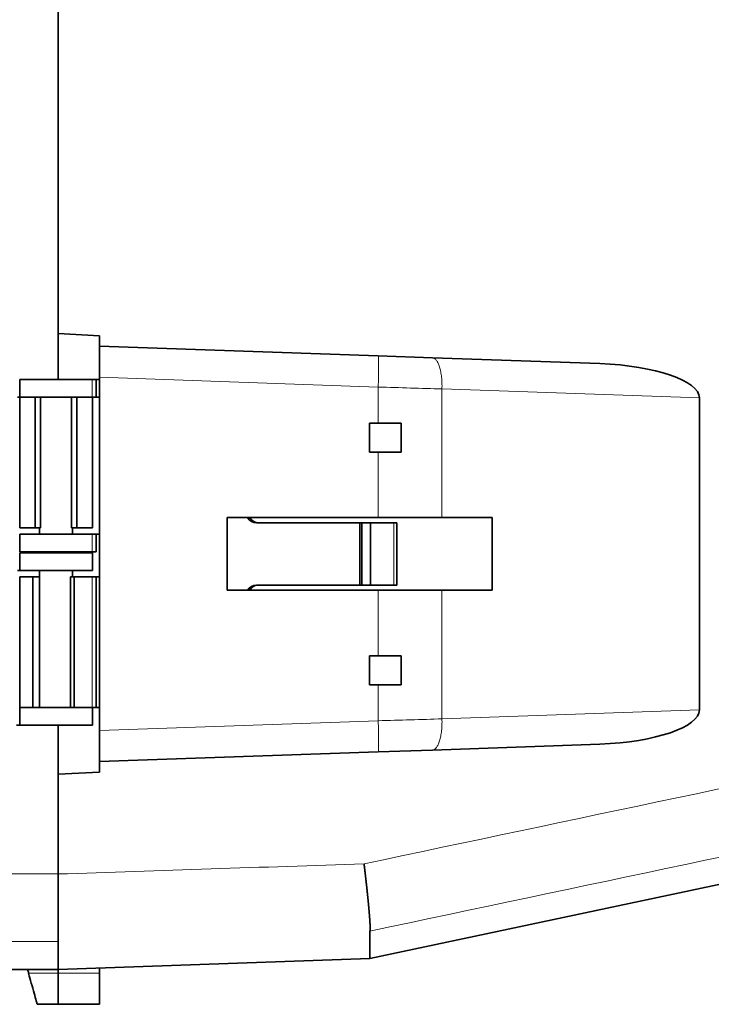
# Model space of a CAD drawing. Units: millimetres. Extents: x 43 to 1171, y 35 to 815.
# Drawn here: x 744 to 811, y 267 to 361 of the extents above; entities that cross this region are included whole.
import ezdxf

# ---------------------------------------------------------------- set-up
doc = ezdxf.new("R2010")
doc.units = ezdxf.units.MM
doc.layers.add('1', color=7, linetype='Continuous', true_color=0xffffff)

msp = doc.modelspace()

# ---------------------------------------------------------------- linework, layer by layer
at = {"layer": '1', "color": 18, "linetype": 'Continuous', "lineweight": 35}
for p, q in [((747.739, 493.471), (747.739, 326.776)), ((747.739, 488.763), (747.739, 331.182)), ((747.739, 488.763), (747.739, 331.182)), ((747.739, 331.182), (751.739, 330.972)), ((747.739, 331.182), (751.739, 330.972)), ((751.739, 330.972), (751.739, 329.972)), ((751.739, 330.972), (751.739, 329.972)), ((751.739, 329.972), (751.739, 326.974)), ((778.574, 329.035), (751.739, 329.972)), ((751.739, 329.972), (751.739, 326.974)), ((778.574, 329.035), (751.739, 329.972)), ((783.795, 328.853), (778.574, 329.035)), ((783.795, 328.853), (778.574, 329.035)), ((799.929, 328.29), (783.795, 328.853)), ((799.929, 328.29), (783.795, 328.853)), ((744.039, 326.772), (744.039, 325.072)), ((744.039, 326.772), (751.026, 326.772)), ((751.392, 326.772), (751.026, 326.772)), ((751.392, 325.072), (751.392, 326.772)), ((751.392, 326.772), (751.717, 326.772)), ((751.717, 326.772), (751.717, 325.055)), ((751.739, 326.772), (751.717, 326.772)), ((751.739, 292.971), (751.739, 326.974)), ((751.739, 292.971), (751.739, 326.974)), ((744.039, 325.072), (743.839, 325.072)), ((744.039, 325.072), (751.026, 325.072)), ((744.039, 325.072), (745.537, 325.072)), ((744.039, 312.472), (744.039, 325.072)), ((745.537, 325.072), (745.537, 312.472)), ((746.039, 312.472), (746.039, 325.072)), ((749.039, 325.072), (749.039, 312.472)), ((751.026, 325.072), (749.542, 325.072)), ((749.542, 312.472), (749.542, 325.072)), ((751.026, 325.072), (751.392, 325.072)), ((751.039, 325.072), (751.039, 312.472)), ((751.616, 325.072), (751.392, 325.072)), ((751.717, 325.072), (751.616, 325.072)), ((809.515, 324.989), (809.515, 294.956)), ((809.515, 324.989), (809.515, 294.956)), ((780.789, 322.572), (777.745, 322.572)), ((777.745, 322.572), (777.745, 319.772)), ((780.789, 319.772), (780.789, 322.572)), ((777.745, 319.772), (780.789, 319.772)), ((764.039, 306.472), (764.039, 313.472)), ((764.039, 313.472), (778.574, 313.472)), ((764.039, 306.472), (764.039, 313.472)), ((764.039, 313.472), (778.574, 313.472)), ((776.821, 312.972), (766.859, 312.972)), ((776.821, 306.972), (776.821, 312.972)), ((777.001, 312.972), (776.821, 312.972)), ((777.001, 306.972), (777.001, 312.972)), ((777.83, 312.972), (777.001, 312.972)), ((777.83, 306.972), (777.83, 312.972)), ((780.08, 312.972), (777.83, 312.972)), ((778.574, 313.472), (784.716, 313.472)), ((778.574, 313.472), (784.716, 313.472)), ((780.367, 312.972), (780.08, 312.972)), ((780.372, 312.972), (780.367, 312.972)), ((780.374, 312.972), (780.372, 312.972)), ((780.374, 306.972), (780.374, 312.972)), ((784.716, 313.472), (789.539, 313.472)), ((784.716, 313.472), (789.539, 313.472)), ((789.539, 313.472), (789.539, 306.472)), ((789.539, 313.472), (789.539, 306.472)), ((744.039, 312.472), (745.537, 312.472)), ((744.039, 311.872), (744.039, 310.172)), ((744.039, 311.872), (751.026, 311.872)), ((746.039, 312.472), (745.537, 312.472)), ((745.939, 312.473), (745.939, 311.872)), ((749.542, 312.472), (749.039, 312.472)), ((749.139, 311.872), (749.139, 312.473)), ((751.039, 312.472), (749.542, 312.472)), ((751.392, 311.872), (751.026, 311.872)), ((751.392, 310.172), (751.392, 311.872)), ((751.392, 311.872), (751.616, 311.872)), ((751.616, 311.872), (751.717, 311.872)), ((751.717, 311.89), (751.717, 310.155)), ((744.039, 310.172), (751.026, 310.172)), ((744.039, 310.072), (751.039, 310.072)), ((744.039, 310.072), (744.039, 308.372)), ((747.739, 310.176), (747.739, 310.073)), ((751.026, 310.172), (751.392, 310.172)), ((751.039, 308.372), (751.039, 310.072)), ((744.039, 308.372), (743.839, 308.372)), ((744.039, 308.372), (751.039, 308.372)), ((745.939, 308.372), (745.939, 307.772)), ((749.139, 307.772), (749.139, 308.372)), ((744.039, 307.772), (744.039, 295.172)), ((744.039, 307.772), (745.294, 307.772)), ((745.294, 307.772), (745.294, 295.172)), ((745.294, 307.772), (745.958, 307.772)), ((745.958, 295.172), (745.958, 307.772)), ((748.947, 307.772), (748.947, 295.172)), ((748.947, 307.772), (749.284, 307.772)), ((751.026, 307.772), (749.284, 307.772)), ((749.284, 295.172), (749.284, 307.772)), ((751.392, 307.772), (751.026, 307.772)), ((751.392, 295.172), (751.392, 307.772)), ((751.392, 307.772), (751.616, 307.772)), ((751.616, 307.772), (751.717, 307.772)), ((751.717, 307.79), (751.717, 295.155)), ((778.574, 306.472), (764.039, 306.472)), ((778.574, 306.472), (764.039, 306.472)), ((766.859, 306.972), (776.821, 306.972)), ((776.821, 306.972), (777.001, 306.972)), ((777.001, 306.972), (777.83, 306.972)), ((777.83, 306.972), (780.08, 306.972)), ((784.716, 306.472), (778.574, 306.472)), ((784.716, 306.472), (778.574, 306.472)), ((780.08, 306.972), (780.367, 306.972)), ((780.367, 306.972), (780.372, 306.972)), ((780.374, 306.972), (780.372, 306.972)), ((789.539, 306.472), (784.716, 306.472)), ((789.539, 306.472), (784.716, 306.472)), ((777.745, 300.172), (777.745, 297.372)), ((780.789, 300.172), (777.745, 300.172)), ((780.789, 297.372), (780.789, 300.172)), ((777.745, 297.372), (780.789, 297.372)), ((744.039, 295.172), (751.026, 295.172)), ((744.039, 295.172), (744.039, 293.472)), ((745.294, 295.172), (744.039, 295.172)), ((751.026, 295.172), (749.284, 295.172)), ((751.026, 295.172), (751.392, 295.172)), ((751.039, 293.472), (751.039, 295.172)), ((751.616, 295.172), (751.392, 295.172)), ((751.717, 295.172), (751.616, 295.172)), ((744.039, 293.472), (743.739, 293.472)), ((744.039, 293.472), (751.039, 293.472)), ((747.739, 293.473), (747.739, 279.161)), ((751.739, 292.971), (751.739, 289.972)), ((751.739, 292.971), (751.739, 289.972)), ((778.574, 290.91), (783.795, 291.092)), ((778.574, 290.91), (783.795, 291.092)), ((783.795, 291.092), (799.929, 291.655)), ((783.795, 291.092), (799.929, 291.655)), ((751.739, 289.972), (778.574, 290.91)), ((751.739, 289.972), (778.574, 290.91)), ((751.739, 289.972), (751.739, 288.973)), ((751.739, 289.972), (751.739, 288.973)), ((751.739, 288.973), (747.739, 288.763)), ((751.739, 288.973), (747.739, 288.763)), ((747.739, 288.763), (747.739, 279.157)), ((747.739, 288.763), (747.739, 279.157)), ((777.78, 271.022), (838.591, 283.947)), ((777.78, 271.022), (838.591, 283.947)), ((747.739, 272.67), (747.739, 279.161)), ((777.78, 271.022), (777.78, 273.666)), ((777.78, 271.022), (777.78, 273.666)), ((747.739, 272.67), (747.739, 269.972)), ((747.739, 272.67), (747.739, 269.972)), ((747.739, 272.67), (747.739, 269.972)), ((747.739, 269.972), (777.78, 271.022)), ((747.739, 269.972), (777.78, 271.022)), ((741.739, 269.972), (747.739, 269.972)), ((747.739, 269.972), (747.739, 269.612)), ((747.739, 269.972), (747.739, 269.612)), ((747.739, 269.972), (747.739, 269.612)), ((747.739, 266.612), (747.739, 269.612)), ((747.739, 266.612), (747.739, 269.612)), ((747.739, 266.612), (747.739, 269.612)), ((751.739, 269.612), (751.739, 270.112)), ((751.739, 269.612), (751.739, 270.112)), ((751.739, 266.612), (751.739, 269.612)), ((751.739, 266.612), (751.739, 269.612)), ((745.739, 266.612), (747.739, 266.612)), ((747.739, 266.612), (751.739, 266.612)), ((747.739, 266.612), (751.739, 266.612))]:
    msp.add_line(p, q, dxfattribs=at)
at = {"layer": '1', "color": 8, "linetype": 'Continuous', "lineweight": 18}
for p, q in [((751.026, 325.072), (751.026, 326.772)), ((751.739, 326.974), (778.574, 326.037)), ((751.739, 326.974), (778.574, 326.037)), ((778.574, 326.037), (778.574, 322.572)), ((778.574, 326.037), (778.574, 322.572)), ((784.716, 325.855), (809.515, 324.989)), ((784.716, 313.472), (784.716, 325.855)), ((784.716, 325.855), (809.515, 324.989)), ((784.716, 313.472), (784.716, 325.855)), ((778.574, 319.772), (778.574, 313.472)), ((778.574, 319.772), (778.574, 313.472)), ((780.08, 312.972), (780.08, 306.972)), ((780.367, 306.972), (780.367, 312.972)), ((780.372, 312.972), (780.372, 306.972)), ((751.026, 310.172), (751.026, 311.872)), ((751.026, 307.772), (751.026, 295.172)), ((778.574, 306.472), (778.574, 300.173)), ((778.574, 306.472), (778.574, 300.173)), ((784.716, 294.09), (784.716, 306.472)), ((784.716, 294.09), (784.716, 306.472)), ((778.574, 297.373), (778.574, 293.908)), ((778.574, 297.373), (778.574, 293.908)), ((809.515, 294.956), (784.716, 294.09)), ((809.515, 294.956), (784.716, 294.09)), ((778.574, 293.908), (751.739, 292.971)), ((778.574, 293.908), (751.739, 292.971)), ((747.739, 279.161), (741.739, 279.161)), ((741.739, 272.67), (747.739, 272.67)), ((747.739, 269.612), (744.903, 269.612)), ((751.739, 269.612), (747.739, 269.612)), ((751.739, 269.612), (747.739, 269.612))]:
    msp.add_line(p, q, dxfattribs=at)
at = {"layer": '1', "color": 18, "linetype": 'Continuous', "lineweight": 35}
for centre, major_axis, ratio, start_param, end_param in [((799.813, 325.292), (9.702, -0.335), 0.309039, 0.01067, 1.56953), ((799.813, 325.292), (9.702, -0.335), 0.309039, 0.01067, 1.56953), ((751.618, 324.772), (0, 0.3), 0.996195, 5.863125, 5.943348), ((766.859, 313.972), (0, -1), 0.996195, 5.236004, 6.283185), ((767.114, 313.972), (0.737, 0.737), 0.916331, 2.836161, 3.830998), ((767.027, 313.972), (0, 1), 0.991627, 3.089233, 3.141593), ((751.618, 312.172), (0, 0.3), 0.996195, 3.48143, 3.561653), ((751.618, 309.872), (0, 0.3), 0.996195, 5.863125, 5.943348), ((751.618, 308.072), (0, 0.3), 0.996195, 3.48143, 3.561653), ((766.859, 305.972), (0, -1), 0.996195, 3.141593, 4.188774), ((767.114, 305.972), (0.737, -0.737), 0.916331, 2.452188, 3.447025), ((767.027, 305.972), (0, -1), 0.991627, 3.141592, 3.193952), ((751.618, 294.872), (0, 0.3), 0.996195, 5.863125, 5.943348), ((799.813, 294.653), (9.702, 0.335), 0.309039, 4.713655, 6.272515), ((799.813, 294.653), (9.702, 0.335), 0.309039, 4.713655, 6.272515)]:
    msp.add_ellipse(centre, major_axis=major_axis, ratio=ratio, start_param=start_param, end_param=end_param, dxfattribs=at)
at = {"layer": '1', "color": 8, "linetype": 'Continuous', "lineweight": 18}
for points, knots in [([(778.574, 329.035), (778.605, 329.034), (778.633, 328.281), (778.597, 326.709), (778.574, 326.037)], [0, 0, 0, 0, 0.571429, 1, 1, 1, 1]), ([(778.574, 329.035), (778.605, 329.034), (778.633, 328.281), (778.597, 326.709), (778.574, 326.037)], [0, 0, 0, 0, 0.571429, 1, 1, 1, 1]), ([(783.795, 328.853), (783.861, 328.851), (783.927, 328.829), (784.055, 328.749), (784.117, 328.691), (784.235, 328.539), (784.291, 328.445), (784.395, 328.226), (784.442, 328.101), (784.527, 327.824), (784.565, 327.672), (784.629, 327.347), (784.655, 327.174), (784.694, 326.814), (784.708, 326.627), (784.722, 326.244), (784.722, 326.05), (784.716, 325.855)], [0, 0, 0, 0, 0.125, 0.125, 0.25, 0.25, 0.375, 0.375, 0.5, 0.5, 0.625, 0.625, 0.75, 0.75, 0.875, 0.875, 1, 1, 1, 1]), ([(783.795, 328.853), (783.861, 328.851), (783.927, 328.829), (784.055, 328.749), (784.117, 328.691), (784.235, 328.539), (784.291, 328.445), (784.395, 328.226), (784.442, 328.101), (784.527, 327.824), (784.565, 327.672), (784.629, 327.347), (784.655, 327.174), (784.694, 326.814), (784.708, 326.627), (784.722, 326.244), (784.722, 326.05), (784.716, 325.855)], [0, 0, 0, 0, 0.125, 0.125, 0.25, 0.25, 0.375, 0.375, 0.5, 0.5, 0.625, 0.625, 0.75, 0.75, 0.875, 0.875, 1, 1, 1, 1]), ([(778.574, 293.908), (778.597, 293.235), (778.633, 291.664), (778.605, 290.911), (778.574, 290.91)], [0, 0, 0, 0, 0.428571, 1, 1, 1, 1]), ([(778.574, 293.908), (778.597, 293.235), (778.633, 291.664), (778.605, 290.911), (778.574, 290.91)], [0, 0, 0, 0, 0.428571, 1, 1, 1, 1]), ([(784.716, 294.09), (784.722, 293.895), (784.722, 293.701), (784.708, 293.318), (784.694, 293.131), (784.655, 292.771), (784.629, 292.598), (784.565, 292.273), (784.527, 292.121), (784.442, 291.844), (784.395, 291.719), (784.291, 291.5), (784.235, 291.406), (784.117, 291.254), (784.055, 291.196), (783.927, 291.116), (783.861, 291.094), (783.795, 291.092)], [0, 0, 0, 0, 0.125, 0.125, 0.25, 0.25, 0.375, 0.375, 0.5, 0.5, 0.625, 0.625, 0.75, 0.75, 0.875, 0.875, 1, 1, 1, 1]), ([(784.716, 294.09), (784.722, 293.895), (784.722, 293.701), (784.708, 293.318), (784.694, 293.131), (784.655, 292.771), (784.629, 292.598), (784.565, 292.273), (784.527, 292.121), (784.442, 291.844), (784.395, 291.719), (784.291, 291.5), (784.235, 291.406), (784.117, 291.254), (784.055, 291.196), (783.927, 291.116), (783.861, 291.094), (783.795, 291.092)], [0, 0, 0, 0, 0.125, 0.125, 0.25, 0.25, 0.375, 0.375, 0.5, 0.5, 0.625, 0.625, 0.75, 0.75, 0.875, 0.875, 1, 1, 1, 1])]:
    msp.add_open_spline(points, degree=3, knots=knots, dxfattribs=at)
for points in [[(778.574, 326.037), (780.667, 325.975), (782.748, 325.913), (784.716, 325.855)], [(778.574, 326.037), (780.667, 325.975), (782.748, 325.913), (784.716, 325.855)], [(784.716, 294.09), (782.748, 294.032), (780.667, 293.97), (778.574, 293.908)], [(784.716, 294.09), (782.748, 294.032), (780.667, 293.97), (778.574, 293.908)], [(837.466, 292.851), (817.381, 288.612), (797.296, 284.373), (777.211, 280.135)], [(837.466, 292.851), (817.381, 288.612), (797.296, 284.373), (777.211, 280.135)], [(777.78, 273.668), (798.05, 277.946), (818.321, 282.223), (838.591, 286.502)], [(777.78, 273.668), (798.05, 277.946), (818.321, 282.223), (838.591, 286.502)], [(777.211, 280.135), (767.387, 279.809), (757.563, 279.483), (747.739, 279.157)], [(777.211, 280.135), (767.387, 279.809), (757.563, 279.483), (747.739, 279.157)]]:
    msp.add_open_spline(points, degree=3, dxfattribs=at)
at = {"layer": '1', "color": 18, "linetype": 'Continuous', "lineweight": 35}
for points, knots in [([(777.211, 280.135), (777.213, 280.121), (777.216, 280.095), (777.221, 280.055), (777.226, 280.015), (777.231, 279.975), (777.235, 279.935), (777.24, 279.896), (777.245, 279.857), (777.25, 279.817), (777.254, 279.778), (777.259, 279.74), (777.263, 279.701), (777.268, 279.662), (777.273, 279.624), (777.277, 279.585), (777.282, 279.547), (777.286, 279.509), (777.291, 279.471), (777.295, 279.433), (777.3, 279.396), (777.304, 279.358), (777.308, 279.321), (777.313, 279.283), (777.317, 279.246), (777.321, 279.21), (777.326, 279.173), (777.33, 279.136), (777.334, 279.1), (777.339, 279.063), (777.343, 279.027), (777.347, 278.991), (777.351, 278.955), (777.355, 278.92), (777.359, 278.884), (777.363, 278.849), (777.367, 278.814), (777.371, 278.779), (777.375, 278.744), (777.379, 278.709), (777.383, 278.674), (777.387, 278.64), (777.391, 278.606), (777.395, 278.572), (777.399, 278.538), (777.403, 278.504), (777.406, 278.47), (777.41, 278.437), (777.414, 278.404), (777.418, 278.371), (777.421, 278.338), (777.425, 278.305), (777.429, 278.272), (777.432, 278.24), (777.436, 278.208), (777.439, 278.175), (777.443, 278.144), (777.446, 278.112), (777.45, 278.08), (777.453, 278.049), (777.457, 278.017), (777.46, 277.986), (777.464, 277.955), (777.467, 277.925), (777.47, 277.894), (777.474, 277.864), (777.477, 277.833), (777.48, 277.803), (777.483, 277.773), (777.486, 277.744), (777.49, 277.714), (777.493, 277.685), (777.496, 277.656), (777.499, 277.626), (777.502, 277.598), (777.505, 277.569), (777.508, 277.54), (777.511, 277.512), (777.514, 277.484), (777.517, 277.456), (777.52, 277.428), (777.523, 277.4), (777.526, 277.373), (777.529, 277.345), (777.531, 277.318), (777.534, 277.291), (777.537, 277.264), (777.54, 277.237), (777.542, 277.211), (777.545, 277.185), (777.548, 277.158), (777.551, 277.132), (777.553, 277.107), (777.556, 277.081), (777.558, 277.055), (777.561, 277.03), (777.563, 277.005), (777.566, 276.98), (777.568, 276.955), (777.571, 276.93), (777.573, 276.906), (777.576, 276.881), (777.578, 276.857), (777.581, 276.833), (777.583, 276.809), (777.585, 276.786), (777.588, 276.762), (777.59, 276.739), (777.592, 276.716), (777.594, 276.693), (777.597, 276.67), (777.599, 276.647), (777.601, 276.624), (777.603, 276.602), (777.605, 276.58), (777.608, 276.558), (777.61, 276.536), (777.612, 276.514), (777.614, 276.493), (777.616, 276.471), (777.618, 276.45), (777.62, 276.429), (777.622, 276.408), (777.624, 276.387), (777.626, 276.366), (777.628, 276.346), (777.63, 276.325), (777.631, 276.305), (777.633, 276.285), (777.635, 276.265), (777.637, 276.246), (777.639, 276.226), (777.641, 276.207), (777.642, 276.187), (777.644, 276.168), (777.646, 276.149), (777.648, 276.13), (777.649, 276.112), (777.651, 276.093), (777.653, 276.075), (777.654, 276.057), (777.656, 276.039), (777.658, 276.021), (777.659, 276.003), (777.661, 275.985), (777.662, 275.968), (777.664, 275.95), (777.666, 275.933), (777.667, 275.916), (777.669, 275.899), (777.67, 275.882), (777.672, 275.866), (777.673, 275.849), (777.675, 275.833), (777.676, 275.817), (777.677, 275.801), (777.679, 275.785), (777.68, 275.769), (777.682, 275.753), (777.683, 275.738), (777.684, 275.722), (777.686, 275.707), (777.689, 275.675), (777.693, 275.627), (777.698, 275.563), (777.704, 275.501), (777.709, 275.439), (777.714, 275.378), (777.719, 275.318), (777.724, 275.26), (777.728, 275.202), (777.733, 275.146), (777.737, 275.09), (777.741, 275.036), (777.746, 274.982), (777.749, 274.93), (777.753, 274.879), (777.757, 274.829), (777.76, 274.779), (777.764, 274.731), (777.767, 274.684), (777.77, 274.638), (777.773, 274.593), (777.775, 274.55), (777.778, 274.507), (777.78, 274.465), (777.783, 274.424), (777.785, 274.385), (777.787, 274.346), (777.789, 274.309), (777.79, 274.272), (777.792, 274.237), (777.793, 274.203), (777.795, 274.169), (777.796, 274.137), (777.797, 274.106), (777.798, 274.076), (777.799, 274.047), (777.799, 274.019), (777.8, 273.992), (777.8, 273.966), (777.8, 273.941), (777.8, 273.917), (777.8, 273.895), (777.8, 273.873), (777.8, 273.852), (777.799, 273.833), (777.799, 273.814), (777.798, 273.797), (777.797, 273.78), (777.796, 273.765), (777.795, 273.75), (777.794, 273.737), (777.793, 273.725), (777.791, 273.714), (777.79, 273.703), (777.788, 273.694), (777.786, 273.686), (777.784, 273.679), (777.782, 273.673), (777.781, 273.669), (777.78, 273.668)], [0, 0, 0, 0, 0.004099, 0.008185, 0.012259, 0.01632, 0.020369, 0.024405, 0.028428, 0.032439, 0.036438, 0.040424, 0.044397, 0.048358, 0.052306, 0.056242, 0.060166, 0.064077, 0.067976, 0.071862, 0.075735, 0.079597, 0.083445, 0.087282, 0.091106, 0.094917, 0.098716, 0.102503, 0.106277, 0.110039, 0.113789, 0.117526, 0.121251, 0.124963, 0.128663, 0.13235, 0.136025, 0.139688, 0.143338, 0.146976, 0.150602, 0.154215, 0.157816, 0.161404, 0.16498, 0.168543, 0.172095, 0.175634, 0.17916, 0.182674, 0.186176, 0.189665, 0.193142, 0.196607, 0.200059, 0.203499, 0.206926, 0.210341, 0.213744, 0.217135, 0.220513, 0.223878, 0.227232, 0.230573, 0.233901, 0.237217, 0.240521, 0.243813, 0.247092, 0.250359, 0.253614, 0.256856, 0.260086, 0.263303, 0.266509, 0.269701, 0.272882, 0.27605, 0.279206, 0.28235, 0.285481, 0.2886, 0.291707, 0.294801, 0.297883, 0.300953, 0.304011, 0.307056, 0.310089, 0.313109, 0.316118, 0.319113, 0.322097, 0.325068, 0.328027, 0.330974, 0.333908, 0.33683, 0.33974, 0.342637, 0.345522, 0.348394, 0.351255, 0.354102, 0.356938, 0.359761, 0.362572, 0.36537, 0.368157, 0.37093, 0.373692, 0.376441, 0.379177, 0.381901, 0.384613, 0.387313, 0.39, 0.392675, 0.395337, 0.397987, 0.400624, 0.403249, 0.405862, 0.408463, 0.411051, 0.413626, 0.416189, 0.41874, 0.421278, 0.423804, 0.426318, 0.428819, 0.431308, 0.433784, 0.436248, 0.438699, 0.441138, 0.443565, 0.445979, 0.448381, 0.45077, 0.453147, 0.455512, 0.457864, 0.460203, 0.462531, 0.464846, 0.467148, 0.469438, 0.471715, 0.473981, 0.476233, 0.478474, 0.480701, 0.482917, 0.48512, 0.48731, 0.489489, 0.491654, 0.493808, 0.495948, 0.498077, 0.500193, 0.509326, 0.51844, 0.527536, 0.536612, 0.54567, 0.554709, 0.563729, 0.57273, 0.581713, 0.590678, 0.599624, 0.608552, 0.617462, 0.626355, 0.635229, 0.644086, 0.652925, 0.661746, 0.67055, 0.679336, 0.688104, 0.696855, 0.705589, 0.714304, 0.723002, 0.731683, 0.740345, 0.74899, 0.757617, 0.766227, 0.774818, 0.783392, 0.791948, 0.800485, 0.809005, 0.817507, 0.825991, 0.834456, 0.842904, 0.851333, 0.859745, 0.868138, 0.876513, 0.88487, 0.893209, 0.90153, 0.909833, 0.918118, 0.926385, 0.934635, 0.942866, 0.95108, 0.959277, 0.967456, 0.975617, 0.983762, 0.991889, 1, 1, 1, 1]), ([(777.211, 280.135), (777.213, 280.121), (777.216, 280.095), (777.221, 280.055), (777.226, 280.015), (777.231, 279.975), (777.235, 279.935), (777.24, 279.896), (777.245, 279.857), (777.25, 279.817), (777.254, 279.778), (777.259, 279.74), (777.263, 279.701), (777.268, 279.662), (777.273, 279.624), (777.277, 279.585), (777.282, 279.547), (777.286, 279.509), (777.291, 279.471), (777.295, 279.433), (777.3, 279.396), (777.304, 279.358), (777.308, 279.321), (777.313, 279.283), (777.317, 279.246), (777.321, 279.21), (777.326, 279.173), (777.33, 279.136), (777.334, 279.1), (777.339, 279.063), (777.343, 279.027), (777.347, 278.991), (777.351, 278.955), (777.355, 278.92), (777.359, 278.884), (777.363, 278.849), (777.367, 278.814), (777.371, 278.779), (777.375, 278.744), (777.379, 278.709), (777.383, 278.674), (777.387, 278.64), (777.391, 278.606), (777.395, 278.572), (777.399, 278.538), (777.403, 278.504), (777.406, 278.47), (777.41, 278.437), (777.414, 278.404), (777.418, 278.371), (777.421, 278.338), (777.425, 278.305), (777.429, 278.272), (777.432, 278.24), (777.436, 278.208), (777.439, 278.175), (777.443, 278.144), (777.446, 278.112), (777.45, 278.08), (777.453, 278.049), (777.457, 278.017), (777.46, 277.986), (777.464, 277.955), (777.467, 277.925), (777.47, 277.894), (777.474, 277.864), (777.477, 277.833), (777.48, 277.803), (777.483, 277.773), (777.486, 277.744), (777.49, 277.714), (777.493, 277.685), (777.496, 277.656), (777.499, 277.626), (777.502, 277.598), (777.505, 277.569), (777.508, 277.54), (777.511, 277.512), (777.514, 277.484), (777.517, 277.456), (777.52, 277.428), (777.523, 277.4), (777.526, 277.373), (777.529, 277.345), (777.531, 277.318), (777.534, 277.291), (777.537, 277.264), (777.54, 277.237), (777.542, 277.211), (777.545, 277.185), (777.548, 277.158), (777.551, 277.132), (777.553, 277.107), (777.556, 277.081), (777.558, 277.055), (777.561, 277.03), (777.563, 277.005), (777.566, 276.98), (777.568, 276.955), (777.571, 276.93), (777.573, 276.906), (777.576, 276.881), (777.578, 276.857), (777.581, 276.833), (777.583, 276.809), (777.585, 276.786), (777.588, 276.762), (777.59, 276.739), (777.592, 276.716), (777.594, 276.693), (777.597, 276.67), (777.599, 276.647), (777.601, 276.624), (777.603, 276.602), (777.605, 276.58), (777.608, 276.558), (777.61, 276.536), (777.612, 276.514), (777.614, 276.493), (777.616, 276.471), (777.618, 276.45), (777.62, 276.429), (777.622, 276.408), (777.624, 276.387), (777.626, 276.366), (777.628, 276.346), (777.63, 276.325), (777.631, 276.305), (777.633, 276.285), (777.635, 276.265), (777.637, 276.246), (777.639, 276.226), (777.641, 276.207), (777.642, 276.187), (777.644, 276.168), (777.646, 276.149), (777.648, 276.13), (777.649, 276.112), (777.651, 276.093), (777.653, 276.075), (777.654, 276.057), (777.656, 276.039), (777.658, 276.021), (777.659, 276.003), (777.661, 275.985), (777.662, 275.968), (777.664, 275.95), (777.666, 275.933), (777.667, 275.916), (777.669, 275.899), (777.67, 275.882), (777.672, 275.866), (777.673, 275.849), (777.675, 275.833), (777.676, 275.817), (777.677, 275.801), (777.679, 275.785), (777.68, 275.769), (777.682, 275.753), (777.683, 275.738), (777.684, 275.722), (777.686, 275.707), (777.689, 275.675), (777.693, 275.627), (777.698, 275.563), (777.704, 275.501), (777.709, 275.439), (777.714, 275.378), (777.719, 275.318), (777.724, 275.26), (777.728, 275.202), (777.733, 275.146), (777.737, 275.09), (777.741, 275.036), (777.746, 274.982), (777.749, 274.93), (777.753, 274.879), (777.757, 274.829), (777.76, 274.779), (777.764, 274.731), (777.767, 274.684), (777.77, 274.638), (777.773, 274.593), (777.775, 274.55), (777.778, 274.507), (777.78, 274.465), (777.783, 274.424), (777.785, 274.385), (777.787, 274.346), (777.789, 274.309), (777.79, 274.272), (777.792, 274.237), (777.793, 274.203), (777.795, 274.169), (777.796, 274.137), (777.797, 274.106), (777.798, 274.076), (777.799, 274.047), (777.799, 274.019), (777.8, 273.992), (777.8, 273.966), (777.8, 273.941), (777.8, 273.917), (777.8, 273.895), (777.8, 273.873), (777.8, 273.852), (777.799, 273.833), (777.799, 273.814), (777.798, 273.797), (777.797, 273.78), (777.796, 273.765), (777.795, 273.75), (777.794, 273.737), (777.793, 273.725), (777.791, 273.714), (777.79, 273.703), (777.788, 273.694), (777.786, 273.686), (777.784, 273.679), (777.782, 273.673), (777.781, 273.669), (777.78, 273.668)], [0, 0, 0, 0, 0.004099, 0.008185, 0.012259, 0.01632, 0.020369, 0.024405, 0.028428, 0.032439, 0.036438, 0.040424, 0.044397, 0.048358, 0.052306, 0.056242, 0.060166, 0.064077, 0.067976, 0.071862, 0.075735, 0.079597, 0.083445, 0.087282, 0.091106, 0.094917, 0.098716, 0.102503, 0.106277, 0.110039, 0.113789, 0.117526, 0.121251, 0.124963, 0.128663, 0.13235, 0.136025, 0.139688, 0.143338, 0.146976, 0.150602, 0.154215, 0.157816, 0.161404, 0.16498, 0.168543, 0.172095, 0.175634, 0.17916, 0.182674, 0.186176, 0.189665, 0.193142, 0.196607, 0.200059, 0.203499, 0.206926, 0.210341, 0.213744, 0.217135, 0.220513, 0.223878, 0.227232, 0.230573, 0.233901, 0.237217, 0.240521, 0.243813, 0.247092, 0.250359, 0.253614, 0.256856, 0.260086, 0.263303, 0.266509, 0.269701, 0.272882, 0.27605, 0.279206, 0.28235, 0.285481, 0.2886, 0.291707, 0.294801, 0.297883, 0.300953, 0.304011, 0.307056, 0.310089, 0.313109, 0.316118, 0.319113, 0.322097, 0.325068, 0.328027, 0.330974, 0.333908, 0.33683, 0.33974, 0.342637, 0.345522, 0.348394, 0.351255, 0.354102, 0.356938, 0.359761, 0.362572, 0.36537, 0.368157, 0.37093, 0.373692, 0.376441, 0.379177, 0.381901, 0.384613, 0.387313, 0.39, 0.392675, 0.395337, 0.397987, 0.400624, 0.403249, 0.405862, 0.408463, 0.411051, 0.413626, 0.416189, 0.41874, 0.421278, 0.423804, 0.426318, 0.428819, 0.431308, 0.433784, 0.436248, 0.438699, 0.441138, 0.443565, 0.445979, 0.448381, 0.45077, 0.453147, 0.455512, 0.457864, 0.460203, 0.462531, 0.464846, 0.467148, 0.469438, 0.471715, 0.473981, 0.476233, 0.478474, 0.480701, 0.482917, 0.48512, 0.48731, 0.489489, 0.491654, 0.493808, 0.495948, 0.498077, 0.500193, 0.509326, 0.51844, 0.527536, 0.536612, 0.54567, 0.554709, 0.563729, 0.57273, 0.581713, 0.590678, 0.599624, 0.608552, 0.617462, 0.626355, 0.635229, 0.644086, 0.652925, 0.661746, 0.67055, 0.679336, 0.688104, 0.696855, 0.705589, 0.714304, 0.723002, 0.731683, 0.740345, 0.74899, 0.757617, 0.766227, 0.774818, 0.783392, 0.791948, 0.800485, 0.809005, 0.817507, 0.825991, 0.834456, 0.842904, 0.851333, 0.859745, 0.868138, 0.876513, 0.88487, 0.893209, 0.90153, 0.909833, 0.918118, 0.926385, 0.934635, 0.942866, 0.95108, 0.959277, 0.967456, 0.975617, 0.983762, 0.991889, 1, 1, 1, 1]), ([(747.739, 279.157), (747.739, 278.95), (747.739, 278.744), (747.739, 278.336), (747.739, 277.932), (747.739, 277.534), (747.739, 277.238), (747.739, 277.14), (747.739, 276.993), (747.739, 276.944), (747.739, 276.847), (747.739, 276.799), (747.739, 276.56), (747.739, 276.186), (747.739, 275.831), (747.739, 275.486), (747.739, 275.318), (747.739, 275.114), (747.739, 275.074), (747.739, 274.994), (747.739, 274.875), (747.739, 274.761), (747.739, 274.538), (747.739, 274.255), (747.739, 274.001), (747.739, 273.821), (747.739, 273.763), (747.739, 273.679), (747.739, 273.651), (747.739, 273.597), (747.739, 273.57), (747.739, 273.44), (747.739, 273.345), (747.739, 273.174), (747.739, 273.097), (747.739, 272.962), (747.739, 272.903), (747.739, 272.828), (747.739, 272.805), (747.739, 272.765), (747.739, 272.747), (747.739, 272.702), (747.739, 272.681), (747.739, 272.67)], [0, 0, 0, 0, 0.0625, 0.0625, 0.125, 0.1875, 0.1875, 0.21875, 0.21875, 0.234375, 0.234375, 0.25, 0.25, 0.3125, 0.375, 0.375, 0.4375, 0.4375, 0.453125, 0.453125, 0.46875, 0.5, 0.5, 0.5625, 0.625, 0.625, 0.65625, 0.65625, 0.671875, 0.671875, 0.6875, 0.6875, 0.75, 0.75, 0.8125, 0.8125, 0.875, 0.875, 0.90625, 0.90625, 0.9375, 0.9375, 1, 1, 1, 1]), ([(747.739, 279.157), (747.739, 278.95), (747.739, 278.744), (747.739, 278.336), (747.739, 277.932), (747.739, 277.534), (747.739, 277.238), (747.739, 277.14), (747.739, 276.993), (747.739, 276.944), (747.739, 276.847), (747.739, 276.799), (747.739, 276.56), (747.739, 276.186), (747.739, 275.831), (747.739, 275.486), (747.739, 275.318), (747.739, 275.114), (747.739, 275.074), (747.739, 274.994), (747.739, 274.875), (747.739, 274.761), (747.739, 274.538), (747.739, 274.255), (747.739, 274.001), (747.739, 273.821), (747.739, 273.763), (747.739, 273.679), (747.739, 273.651), (747.739, 273.597), (747.739, 273.57), (747.739, 273.44), (747.739, 273.345), (747.739, 273.174), (747.739, 273.097), (747.739, 272.962), (747.739, 272.903), (747.739, 272.828), (747.739, 272.805), (747.739, 272.765), (747.739, 272.747), (747.739, 272.702), (747.739, 272.681), (747.739, 272.67)], [0, 0, 0, 0, 0.0625, 0.0625, 0.125, 0.1875, 0.1875, 0.21875, 0.21875, 0.234375, 0.234375, 0.25, 0.25, 0.3125, 0.375, 0.375, 0.4375, 0.4375, 0.453125, 0.453125, 0.46875, 0.5, 0.5, 0.5625, 0.625, 0.625, 0.65625, 0.65625, 0.671875, 0.671875, 0.6875, 0.6875, 0.75, 0.75, 0.8125, 0.8125, 0.875, 0.875, 0.90625, 0.90625, 0.9375, 0.9375, 1, 1, 1, 1]), ([(744.903, 269.612), (744.99, 269.287), (745.077, 268.964), (745.255, 268.308), (745.344, 267.984), (745.507, 267.395), (745.578, 267.141), (745.67, 266.822), (745.699, 266.726), (745.729, 266.631), (745.737, 266.612), (745.739, 266.612)], [0, 0, 0, 0, 0.209784, 0.209784, 0.445349, 0.445349, 0.696939, 0.696939, 0.877268, 0.877268, 1, 1, 1, 1])]:
    msp.add_open_spline(points, degree=3, knots=knots, dxfattribs=at)
for points in [[(777.78, 273.666), (777.78, 273.667), (777.78, 273.667), (777.78, 273.668)], [(777.78, 273.666), (777.78, 273.667), (777.78, 273.667), (777.78, 273.668)], [(744.806, 269.972), (744.839, 269.852), (744.871, 269.732), (744.903, 269.612)]]:
    msp.add_open_spline(points, degree=3, dxfattribs=at)

doc.saveas('drawing.dxf')
